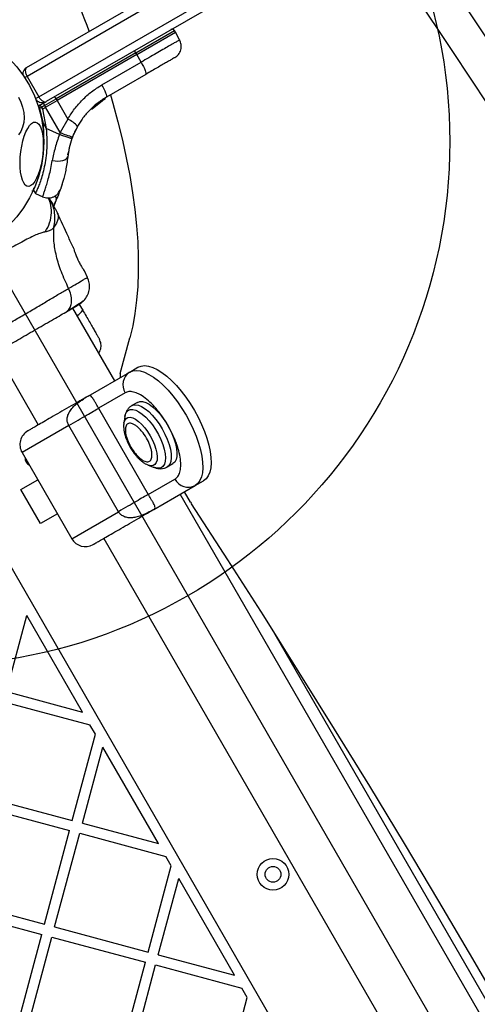
# Model space of a CAD drawing. Units: millimetres. Extents: x 18166 to 27917, y 28378 to 40279.
# Drawn here: x 24074 to 24249, y 37596 to 37972 of the extents above; entities that cross this region are included whole.
import ezdxf

# ---------------------------------------------------------------- set-up
doc = ezdxf.new("R2010")
doc.units = ezdxf.units.MM
doc.header["$LTSCALE"] = 200
doc.layers.add('OTWORY_MONTAŻOWE', color=1, linetype='Continuous')

msp = doc.modelspace()

# ---------------------------------------------------------------- linework, layer by layer
at = {"color": 7, "linetype": 'Continuous', "lineweight": 25}
for p, q in [((24077.07, 37953.29), (24220.54, 38036.12)), ((24220.61, 38032.69), (24077.24, 37949.92)), ((24081.74, 37942.12), (24225.11, 38024.9)), ((24228.04, 38023.13), (24084.57, 37940.3)), ((24119.11, 37958.22), (24133.89, 37966.75)), ((24133.89, 37966.75), (24133.51, 37967.4)), ((24135.51, 37963.83), (24133.89, 37966.75)), ((24118.73, 37958.87), (24088.36, 37941.34)), ((24119.11, 37958.22), (24088.74, 37940.68)), ((24119.11, 37958.22), (24118.73, 37958.87)), ((24120.77, 37955.32), (24119.11, 37958.22)), ((24105.78, 37946.67), (24120.77, 37955.32)), ((24077.24, 37949.92), (24081.74, 37942.12)), ((24122.6, 37950.7), (24107.61, 37942.05)), ((24082.34, 37939.01), (24081.77, 37938.68)), ((24082.17, 37937.77), (24082.77, 37938.11)), ((24082.34, 37939.01), (24083.47, 37939.66)), ((24083.94, 37938.79), (24082.77, 37938.11)), ((24082.77, 37938.11), (24083.15, 37937.45)), ((24083.15, 37937.45), (24084.32, 37938.13)), ((24083.47, 37939.66), (24084.27, 37940.12)), ((24083.94, 37938.79), (24088.36, 37941.34)), ((24083.94, 37938.79), (24084.32, 37938.13)), ((24084.32, 37938.13), (24088.74, 37940.68)), ((24089.88, 37928.49), (24084.32, 37938.13)), ((24088.36, 37941.34), (24088.74, 37940.68)), ((24088.74, 37940.68), (24092.82, 37933.59)), ((24102.11, 37937.49), (24105.39, 37940.21)), ((24103.24, 37938.52), (24105.86, 37940.53)), ((24104.44, 37939.5), (24104.59, 37939.62)), ((24105.39, 37940.21), (24105.55, 37940.32)), ((24105.39, 37940.21), (24105.44, 37940.25)), ((24105.45, 37940.52), (24105.52, 37940.57)), ((24105.45, 37940.53), (24105.45, 37940.52)), ((24105.52, 37940.57), (24105.52, 37940.58)), ((24105.53, 37940.27), (24106.11, 37940.71)), ((24105.58, 37940.34), (24105.83, 37940.52)), ((24106.95, 37941.25), (24106.78, 37941.14)), ((24106.86, 37941.47), (24107.04, 37941.58)), ((24107.04, 37941.58), (24107.04, 37941.58)), ((24107.06, 37941.59), (24107.06, 37941.59)), ((24107.06, 37941.59), (24107.06, 37941.59)), ((24083.47, 37931.96), (24082.17, 37937.77)), ((24083.15, 37937.45), (24084.56, 37930.08)), ((24101.72, 37937.54), (24101.72, 37937.54)), ((24101.87, 37937.62), (24101.88, 37937.62)), ((24083.47, 37931.96), (24084.56, 37930.08)), ((24092.82, 37933.59), (24089.88, 37928.49)), ((24096.5, 37930.85), (24094.61, 37926.83)), ((24089.6, 37927.73), (24084.56, 37930.08)), ((24089.88, 37928.49), (24089.6, 37927.73)), ((24094.37, 37926.18), (24094.61, 37926.83)), ((24092.87, 37919.99), (24092.98, 37920.75)), ((24080.45, 37905.25), (24083.23, 37903.96)), ((24086.07, 37902.8), (24085.64, 37903.55)), ((24087.81, 37901.44), (24087.45, 37900.42)), ((24088.4, 37902.87), (24087.46, 37900.39)), ((24087.81, 37901.44), (24088.09, 37902.16)), ((24088.94, 37897.65), (24088.19, 37899.13)), ((24100.33, 37873.2), (24099.15, 37875.7)), ((24097.18, 37862.94), (24098.48, 37860.7)), ((24110.73, 37833.8), (24094.72, 37861.52)), ((24060.54, 37853.33), (24081.54, 37816.95)), ((24364.82, 37254), (24020.65, 37850.12)), ((24112.84, 37836.5), (24116.49, 37850.15)), ((24100.61, 37827.96), (24116.45, 37837.1)), ((24116.45, 37837.1), (24119.6, 37838.92)), ((24114.72, 37829.18), (24104.55, 37823.31)), ((24119.41, 37825.53), (24117.24, 37824.28)), ((24104.55, 37823.31), (24123.55, 37790.4)), ((24114.62, 37820.13), (24114.22, 37817.6)), ((24112.16, 37783.82), (24093.16, 37816.73)), ((24075.32, 37806.43), (24094.32, 37773.52)), ((24123.44, 37801.62), (24123.33, 37801.67)), ((24123.44, 37801.62), (24125.83, 37800.7)), ((24130.74, 37800.9), (24132.91, 37802.15)), ((24074.82, 37792.29), (24081.32, 37796.04)), ((24123.55, 37790.4), (24133.72, 37796.27)), ((24141.45, 37793.8), (24144.6, 37795.62)), ((24082.32, 37779.3), (24074.82, 37792.29)), ((24125.61, 37784.66), (24141.45, 37793.8)), ((24139.71, 37787.4), (24137.38, 37791.45)), ((24370.73, 37383.47), (24135.73, 37790.5)), ((24088.82, 37783.05), (24082.32, 37779.3)), ((24106.54, 37773.65), (24341.54, 37366.62)), ((24069.38, 37715.17), (24077.17, 37744.23)), ((24098.43, 37707.39), (24077.17, 37744.23)), ((24069.38, 37715.17), (24098.43, 37707.39)), ((24068.35, 37711.31), (24101.26, 37702.49)), ((24103.33, 37698.91), (24101.26, 37702.49)), ((24094.51, 37666), (24103.33, 37698.91)), ((24098.37, 37664.96), (24106.16, 37694.01)), ((24127.42, 37657.18), (24106.16, 37694.01)), ((24058.77, 37675.57), (24094.51, 37666)), ((24057.74, 37671.71), (24093.47, 37662.13)), ((24098.37, 37664.96), (24127.42, 37657.18)), ((24083.9, 37626.39), (24093.47, 37662.13)), ((24087.76, 37625.36), (24097.34, 37661.1)), ((24097.34, 37661.1), (24130.25, 37652.28)), ((24123.5, 37615.78), (24132.32, 37648.7)), ((24132.32, 37648.7), (24130.25, 37652.28)), ((24127.36, 37614.75), (24135.15, 37643.8)), ((24156.42, 37606.96), (24135.15, 37643.8)), ((24048.16, 37635.97), (24083.9, 37626.39)), ((24047.12, 37632.11), (24082.86, 37622.53)), ((24073.29, 37586.79), (24082.86, 37622.53)), ((24087.76, 37625.36), (24123.5, 37615.78)), ((24077.15, 37585.75), (24086.73, 37621.49)), ((24086.73, 37621.49), (24122.47, 37611.92)), ((24112.89, 37576.18), (24122.47, 37611.92)), ((24127.36, 37614.75), (24156.42, 37606.96)), ((24116.75, 37575.14), (24126.33, 37610.88)), ((24126.33, 37610.88), (24159.24, 37602.06)), ((24161.31, 37598.48), (24159.24, 37602.06)), ((24152.49, 37565.57), (24161.31, 37598.48))]:
    msp.add_line(p, q, dxfattribs=at)
at = {"color": 1, "linetype": 'Continuous', "lineweight": 25}
for p, q in [((24118.73, 37958.87), (24133.51, 37967.4)), ((24077.24, 37949.92), (24076.4, 37949.44)), ((24080.52, 37941.42), (24081.74, 37942.12)), ((24101.88, 37937.62), (24102.38, 37938.03)), ((24104.55, 37939.91), (24104.54, 37939.92)), ((24104.95, 37940.16), (24105.26, 37940.42)), ((24105.52, 37940.59), (24105.69, 37940.72)), ((24107.04, 37941.58), (24107.04, 37941.58)), ((24107.04, 37941.58), (24107.04, 37941.58)), ((24107.06, 37941.59), (24107.06, 37941.59)), ((24079.88, 37906.26), (24079.02, 37906.17)), ((24093.16, 37816.73), (24075.32, 37806.43)), ((24094.32, 37773.52), (24112.16, 37783.82)), ((24343.9, 37439.15), (24170.54, 37739.43))]:
    msp.add_line(p, q, dxfattribs=at)
at = {"color": 7, "linetype": 'Continuous', "lineweight": 25, "flags": 128}
for points in [[(24217.32, 38016.94), (24227.78, 38001.56), (24238.64, 37985.44), (24249.46, 37969.27), (24260.23, 37953.03), (24270.94, 37936.74), (24281.61, 37920.39), (24292.22, 37903.98)], [(24205.52, 38010.12), (24215.97, 37994.74), (24226.84, 37978.63), (24237.65, 37962.45), (24248.42, 37946.21), (24259.14, 37929.92), (24269.8, 37913.57), (24280.41, 37897.16)], [(24120.77, 37955.32), (24121.23, 37954.48), (24121.66, 37953.66), (24122.03, 37952.89), (24122.32, 37952.2), (24122.53, 37951.62), (24122.65, 37951.16), (24122.67, 37950.85), (24122.6, 37950.7)], [(24107.61, 37942.05), (24107.69, 37942.2), (24107.66, 37942.51), (24107.55, 37942.97), (24107.34, 37943.55), (24107.04, 37944.24), (24106.68, 37945.01), (24106.25, 37945.83), (24105.78, 37946.67)], [(24074.01, 37941.98), (24074.9, 37940.1), (24075.55, 37938.13), (24075.95, 37936.13), (24076.09, 37934.16), (24075.96, 37932.27), (24075.56, 37930.51), (24074.91, 37928.95), (24074.02, 37927.62)], [(24109.08, 37942.92), (24110.02, 37939.66), (24111.93, 37932.59), (24113.64, 37925.62), (24115.15, 37918.78), (24116.44, 37912.07), (24117.52, 37905.5), (24118.39, 37899.09), (24119.05, 37892.84), (24119.49, 37886.77), (24119.71, 37880.9), (24119.71, 37875.22), (24119.5, 37869.75), (24119.07, 37864.5), (24118.43, 37859.47), (24117.57, 37854.69), (24116.49, 37850.15)], [(24081.77, 37938.68), (24081.63, 37938.58), (24081.55, 37938.51)], [(24080.45, 37932.51), (24081.14, 37932.25), (24081.77, 37931.65), (24082.32, 37930.71), (24082.77, 37929.48), (24083.12, 37927.97), (24083.35, 37926.25), (24083.45, 37924.35), (24083.42, 37922.34), (24083.27, 37920.26), (24083, 37918.18), (24082.61, 37916.17), (24082.12, 37914.26), (24081.54, 37912.53), (24080.88, 37911.03), (24080.17, 37909.78), (24079.43, 37908.84), (24078.68, 37908.23), (24077.94, 37907.96), (24077.22, 37908.04), (24076.56, 37908.47), (24075.97, 37909.25), (24075.47, 37910.33), (24075.07, 37911.71), (24074.78, 37913.33), (24074.62, 37915.14), (24074.58, 37917.11), (24074.67, 37919.16), (24074.88, 37921.24), (24075.21, 37923.3), (24075.65, 37925.27), (24076.19, 37927.09), (24076.81, 37928.71), (24077.5, 37930.09), (24078.22, 37931.19), (24078.97, 37931.97), (24079.72, 37932.42), (24080.45, 37932.51)], [(24086.88, 37917.77), (24087.94, 37917.64), (24089, 37917.61), (24090, 37917.68), (24090.9, 37917.84), (24091.66, 37918.08), (24092.24, 37918.41), (24092.62, 37918.8), (24092.78, 37919.23)], [(24079.63, 37906.71), (24079.89, 37906.24), (24080.46, 37905.23)], [(24116.45, 37837.1), (24117.63, 37837.57), (24118.97, 37837.72), (24120.46, 37837.54), (24122.07, 37837.04), (24123.79, 37836.23), (24125.57, 37835.11), (24127.41, 37833.71), (24129.27, 37832.04), (24131.13, 37830.13), (24132.95, 37828), (24134.72, 37825.69), (24136.4, 37823.23), (24137.97, 37820.66), (24139.41, 37818.01), (24140.7, 37815.33), (24141.82, 37812.65), (24142.75, 37810), (24143.47, 37807.44), (24143.99, 37804.99), (24144.29, 37802.7), (24144.36, 37800.59), (24144.21, 37798.7), (24143.83, 37797.06), (24143.24, 37795.68), (24142.44, 37794.59), (24141.45, 37793.8)], [(24119.6, 37838.92), (24120.77, 37839.39), (24122.12, 37839.54), (24123.61, 37839.36), (24125.22, 37838.86), (24126.93, 37838.05), (24128.72, 37836.93), (24130.56, 37835.53), (24132.42, 37833.86), (24134.28, 37831.94), (24136.1, 37829.82), (24137.87, 37827.51), (24139.55, 37825.05), (24141.12, 37822.48), (24142.56, 37819.83), (24143.85, 37817.15), (24144.97, 37814.46), (24145.89, 37811.82), (24146.62, 37809.26), (24147.14, 37806.81), (24147.44, 37804.52), (24147.51, 37802.41), (24147.36, 37800.52), (24146.98, 37798.87), (24146.39, 37797.5), (24145.59, 37796.41), (24144.6, 37795.62)], [(24119.41, 37825.53), (24120.3, 37825.84), (24121.35, 37825.81), (24122.54, 37825.46), (24123.82, 37824.8), (24125.17, 37823.83), (24126.54, 37822.59), (24127.91, 37821.11), (24129.22, 37819.44), (24130.46, 37817.61), (24131.57, 37815.68), (24132.54, 37813.7), (24133.33, 37811.72), (24133.93, 37809.8), (24134.31, 37807.99), (24134.48, 37806.34), (24134.41, 37804.9), (24134.12, 37803.7), (24133.62, 37802.77), (24132.91, 37802.15)], [(24369.73, 37389.04), (24358.16, 37411.69), (24346.44, 37434.3), (24334.57, 37456.86), (24322.55, 37479.38), (24310.38, 37501.84), (24298.07, 37524.25), (24285.61, 37546.59), (24273.02, 37568.86), (24260.29, 37591.06), (24247.43, 37613.19), (24234.44, 37635.23), (24221.31, 37657.18), (24208.07, 37679.05), (24194.7, 37700.82), (24181.21, 37722.49), (24167.6, 37744.05), (24153.88, 37765.51), (24140.05, 37786.85)]]:
    msp.add_lwpolyline(points, dxfattribs=at)
at = {"color": 1, "linetype": 'Continuous', "lineweight": 25, "flags": 128}
for points in [[(24114.62, 37820.13), (24114.76, 37820.79), (24115.19, 37821.75), (24115.82, 37822.43), (24116.63, 37822.8), (24117.62, 37822.85), (24118.73, 37822.57), (24119.95, 37821.98), (24121.24, 37821.09), (24122.56, 37819.92), (24123.87, 37818.52), (24125.13, 37816.92), (24126.32, 37815.17), (24127.39, 37813.32), (24128.31, 37811.41), (24129.07, 37809.52), (24129.62, 37807.68), (24129.97, 37805.96), (24130.1, 37804.4), (24130, 37803.05), (24129.68, 37801.94), (24129.15, 37801.12), (24128.43, 37800.59), (24127.52, 37800.38), (24126.47, 37800.5), (24125.83, 37800.7)], [(24117.24, 37824.28), (24117.66, 37824.47), (24118.64, 37824.61), (24119.76, 37824.42), (24121, 37823.91), (24122.32, 37823.09), (24123.69, 37821.99), (24125.06, 37820.63), (24126.4, 37819.04), (24127.68, 37817.29), (24128.86, 37815.4), (24129.9, 37813.44), (24130.79, 37811.45), (24131.48, 37809.5), (24131.98, 37807.63), (24132.25, 37805.89), (24132.3, 37804.34), (24132.12, 37803.01), (24131.73, 37801.94), (24131.11, 37801.17), (24130.75, 37800.9)], [(24114.22, 37817.6), (24114.24, 37817.69), (24114.53, 37818.66), (24115.04, 37819.35), (24115.73, 37819.75), (24116.58, 37819.84), (24117.57, 37819.61), (24118.67, 37819.08), (24119.82, 37818.26), (24121, 37817.18), (24122.17, 37815.87), (24123.28, 37814.38), (24124.3, 37812.77), (24125.19, 37811.08), (24125.92, 37809.37), (24126.47, 37807.71), (24126.81, 37806.15), (24126.95, 37804.74), (24126.87, 37803.52), (24126.57, 37802.55), (24126.06, 37801.85), (24125.37, 37801.45), (24124.52, 37801.37), (24123.53, 37801.59), (24123.44, 37801.62)]]:
    msp.add_lwpolyline(points, dxfattribs=at)
at = {"color": 7, "linetype": 'Continuous', "lineweight": 25}
for centre, radius in [((24038.63, 37924.97), 45), ((24171.15, 37645.44), 6), ((24171.15, 37645.44), 3)]:
    msp.add_circle(centre, radius, dxfattribs=at)
for centre, radius, start, end in [((23677.5, 37808.6), 452.21, 20.5194, 30.1334), ((24117.04, 37958.17), 1.83, 22.4265, 54.2261), ((24086.67, 37940.64), 1.83, 22.4265, 54.2261), ((24084.12, 37939.17), 2.4, 191.8788, 215.8111), ((24092.41, 37943.96), 9.92, 205.6958, 211.4247), ((24106.13, 37940.95), 0.5, 207.5482, 236.2625), ((24106.65, 37941.35), 0.249, 302.4977, 28.7656), ((24088.86, 37924.45), 9.96, 39.9076, 66.5678), ((24105.9, 37966.69), 41.42, 247.2452, 254.1835), ((24116.34, 37835.74), 3.58, 167.6754, 191.304), ((24119.56, 37832.28), 5.75, 122.8593, 212.5994), ((24080.51, 37809.43), 6, 120, 210), ((24079.48, 37804.21), 3, 176.4427, 243.5573), ((24138.83, 37798.92), 5.75, 207.4005, 297.1406), ((24150.02, 37793.35), 11.9, 209.9931, 213.1184), ((24099.51, 37776.52), 6, 210, 300)]:
    msp.add_arc(centre, radius, start, end, dxfattribs=at)
at = {"color": 1, "linetype": 'Continuous', "lineweight": 25}
for centre, radius, start, end in [((24077.48, 37971.36), 39.85, 278.0976, 278.6466), ((24086.91, 37903.29), 1.55, 344.111, 41.4944), ((24094.33, 37863.01), 4.75, 295.0791, 330.8464)]:
    msp.add_arc(centre, radius, start, end, dxfattribs=at)
at = {"color": 7, "linetype": 'Continuous', "lineweight": 25}
for points, knots in [([(24133.51, 37967.4), (24133.43, 37967.51), (24133.32, 37967.66), (24133.09, 37967.8), (24132.9, 37967.87), (24132.7, 37967.9), (24132.44, 37967.89), (24132.26, 37967.81), (24132.14, 37967.76)], [0, 0, 0, 0, 0.23958, 0.36844, 0.499983, 0.631535, 0.76042, 1, 1, 1, 1]), ([(24133.64, 37957.08), (24134.14, 37957.45), (24134.92, 37958.01), (24135.61, 37959.12), (24135.99, 37960.06), (24136.16, 37961.06), (24136.13, 37962.37), (24135.75, 37963.26), (24135.51, 37963.83)], [0, 0, 0, 0, 0.239693, 0.368511, 0.499998, 0.631484, 0.760304, 1, 1, 1, 1]), ([(24133.64, 37957.08), (24133.6, 37957.05), (24133.52, 37957.01), (24132.88, 37956.64), (24131.89, 37956.07), (24130.54, 37955.29), (24128.88, 37954.33), (24126.96, 37953.23), (24124.85, 37952.01), (24123.35, 37951.14), (24122.6, 37950.7)], [0, 0, 0, 0, 0.125372, 0.249959, 0.375277, 0.49994, 0.62517, 0.749946, 0.87506, 1, 1, 1, 1]), ([(24077.07, 37953.29), (24077.07, 37953.29), (24077.06, 37953.28), (24077.04, 37953.27), (24076.99, 37953.24), (24076.87, 37953.16), (24076.48, 37952.88), (24075.94, 37952.26), (24075.56, 37951.31), (24075.59, 37950.59), (24075.6, 37950.33)], [0, 0, 0, 0, 0.002425, 0.00811, 0.021521, 0.056886, 0.152339, 0.479184, 0.808522, 1, 1, 1, 1]), ([(24077.07, 37953.29), (24077.07, 37953.29), (24077.07, 37953.29), (24077.06, 37953.28), (24077.03, 37953.26), (24076.97, 37953.22), (24076.78, 37953.05), (24076.56, 37952.62), (24076.54, 37951.85), (24076.72, 37951.06), (24076.96, 37950.44), (24077.15, 37950.08), (24077.24, 37949.92)], [0, 0, 0, 0, 0.00192, 0.006197, 0.016481, 0.043759, 0.117726, 0.377654, 0.637008, 0.794097, 0.905058, 1, 1, 1, 1]), ([(24092.82, 37933.59), (24093.64, 37934.92), (24095.27, 37937.56), (24098.36, 37941.05), (24101.83, 37944.18), (24104.46, 37945.84), (24105.78, 37946.67)], [0, 0, 0, 0, 0.2497823, 0.4979871, 0.7486348, 1, 1, 1, 1]), ([(24081.74, 37942.12), (24081.83, 37941.97), (24082.05, 37941.62), (24082.46, 37941.11), (24083.06, 37940.55), (24083.74, 37940.19), (24084.22, 37940.16), (24084.46, 37940.24), (24084.53, 37940.28), (24084.56, 37940.29), (24084.57, 37940.29), (24084.57, 37940.3), (24084.57, 37940.3)], [0, 0, 0, 0, 0.094937, 0.205903, 0.362991, 0.622346, 0.882274, 0.956241, 0.983519, 0.993803, 0.99808, 1, 1, 1, 1]), ([(24107.61, 37942.05), (24106.39, 37941.28), (24104.13, 37939.85), (24101.63, 37937.57), (24099.86, 37935.67), (24098.59, 37934.08), (24097.47, 37932.48), (24096.82, 37931.38), (24096.5, 37930.85)], [0, 0, 0, 0, 0.272609, 0.501863, 0.633786, 0.760777, 0.882848, 1, 1, 1, 1]), ([(24080.47, 37941.4), (24080.58, 37941.24), (24080.8, 37940.9), (24081.3, 37940.44), (24082.1, 37939.99), (24083.12, 37939.83), (24083.92, 37939.99), (24084.36, 37940.18), (24084.49, 37940.25), (24084.54, 37940.28), (24084.56, 37940.29), (24084.57, 37940.3), (24084.57, 37940.3)], [0, 0, 0, 0, 0.0948548, 0.2057576, 0.3628997, 0.6224126, 0.8799596, 0.9551748, 0.9830417, 0.9936095, 0.9980895, 1, 1, 1, 1]), ([(24082.77, 37938.11), (24082.71, 37938.22), (24082.61, 37938.38), (24082.5, 37938.59), (24082.41, 37938.77), (24082.33, 37938.95), (24082.34, 37938.99), (24082.34, 37939.01)], [0, 0, 0, 0, 0.2386, 0.363331, 0.500496, 0.749877, 1, 1, 1, 1]), ([(24102.33, 37938.1), (24102.32, 37938.1), (24102.32, 37938.1), (24102.4, 37938.17), (24102.41, 37938.17)], [0, 0, 0, 0, 0.957966, 1, 1, 1, 1]), ([(24102.32, 37938.1), (24102.33, 37938.08), (24102.35, 37938.05), (24102.39, 37938.02), (24102.44, 37937.99), (24102.5, 37937.98), (24102.56, 37937.98), (24102.61, 37937.99), (24102.66, 37938.01), (24102.69, 37938.03), (24102.7, 37938.04)], [0, 0, 0, 0, 0.115223, 0.238475, 0.368117, 0.500841, 0.633545, 0.762709, 0.885578, 1, 1, 1, 1]), ([(24102.7, 37938.04), (24102.73, 37938.06), (24102.78, 37938.11), (24103.07, 37938.37), (24103.41, 37938.67), (24103.73, 37938.93), (24103.89, 37939.06), (24103.97, 37939.13)], [0, 0, 0, 0, 0.250596, 0.500566, 0.749803, 0.874541, 1, 1, 1, 1]), ([(24103.97, 37939.13), (24103.97, 37939.13), (24103.97, 37939.14), (24103.94, 37939.19), (24103.89, 37939.25), (24103.85, 37939.3), (24103.83, 37939.33)], [0, 0, 0, 0, 0.240301, 0.499878, 0.759652, 1, 1, 1, 1]), ([(24103.97, 37939.13), (24104.06, 37939.2), (24104.22, 37939.33), (24104.46, 37939.51), (24104.67, 37939.68), (24104.92, 37939.86), (24105.14, 37940.03), (24105.16, 37940.04), (24105.17, 37940.05)], [0, 0, 0, 0, 0.1246447, 0.2498083, 0.3744609, 0.4999098, 0.7496565, 1, 1, 1, 1]), ([(24104.07, 37939.21), (24104.1, 37939.23), (24104.21, 37939.32), (24104.34, 37939.42), (24104.45, 37939.51)], [0, 0, 0, 0, 0.206795, 1, 1, 1, 1]), ([(24105.17, 37940.05), (24105.19, 37940.07), (24105.24, 37940.11), (24105.28, 37940.2), (24105.28, 37940.29), (24105.26, 37940.35), (24105.25, 37940.37)], [0, 0, 0, 0, 0.241445, 0.498933, 0.756981, 1, 1, 1, 1]), ([(24105.45, 37940.53), (24105.45, 37940.52), (24105.43, 37940.52), (24105.39, 37940.49), (24105.33, 37940.45), (24105.28, 37940.43), (24105.26, 37940.42)], [0, 0, 0, 0, 0.249557, 0.50009, 0.749951, 1, 1, 1, 1]), ([(24105.26, 37940.42), (24105.26, 37940.41), (24105.27, 37940.41), (24105.27, 37940.4), (24105.27, 37940.39)], [0, 0, 0, 0, 0.501056, 1, 1, 1, 1]), ([(24105.27, 37940.39), (24105.29, 37940.41), (24105.34, 37940.43), (24105.4, 37940.47), (24105.44, 37940.5), (24105.45, 37940.52), (24105.45, 37940.52)], [0, 0, 0, 0, 0.240795, 0.4998895, 0.7602777, 1, 1, 1, 1]), ([(24105.39, 37940.21), (24105.39, 37940.21), (24105.39, 37940.21), (24105.37, 37940.25), (24105.34, 37940.3), (24105.3, 37940.35), (24105.28, 37940.38), (24105.27, 37940.39)], [0, 0, 0, 0, 0.222632, 0.454707, 0.710865, 0.851544, 1, 1, 1, 1]), ([(24105.45, 37940.52), (24105.46, 37940.51), (24105.48, 37940.47), (24105.49, 37940.41), (24105.48, 37940.33), (24105.45, 37940.26), (24105.41, 37940.22), (24105.39, 37940.21)], [0, 0, 0, 0, 0.1482933, 0.2892142, 0.5449883, 0.7772419, 1, 1, 1, 1]), ([(24105.39, 37940.21), (24105.39, 37940.21), (24105.4, 37940.22), (24105.41, 37940.23), (24105.42, 37940.23)], [0, 0, 0, 0, 0.462657, 1, 1, 1, 1]), ([(24105.44, 37940.25), (24105.47, 37940.26), (24105.51, 37940.3), (24105.55, 37940.38), (24105.56, 37940.46), (24105.55, 37940.52), (24105.53, 37940.56), (24105.52, 37940.57)], [0, 0, 0, 0, 0.2207, 0.451857, 0.707591, 0.849687, 1, 1, 1, 1]), ([(24105.79, 37940.49), (24105.76, 37940.47), (24105.7, 37940.42), (24105.6, 37940.36), (24105.56, 37940.33)], [0, 0, 0, 0, 0.500091, 1, 1, 1, 1]), ([(24106.86, 37941.47), (24106.83, 37941.45), (24106.76, 37941.41), (24106.48, 37941.23), (24106.1, 37940.99), (24105.83, 37940.81), (24105.69, 37940.72)], [0, 0, 0, 0, 0.250633, 0.500312, 0.75, 1, 1, 1, 1]), ([(24105.82, 37940.51), (24105.85, 37940.53), (24105.97, 37940.61), (24106.11, 37940.71), (24106.21, 37940.77), (24106.24, 37940.79)], [0, 0, 0, 0, 0.176203, 0.780425, 1, 1, 1, 1]), ([(24106.78, 37941.14), (24106.75, 37941.12), (24106.7, 37941.09), (24106.48, 37940.95), (24106.18, 37940.75), (24105.96, 37940.61), (24105.86, 37940.53)], [0, 0, 0, 0, 0.251392, 0.501561, 0.750775, 1, 1, 1, 1]), ([(24106.95, 37941.25), (24106.97, 37941.27), (24107.02, 37941.3), (24107.06, 37941.38), (24107.08, 37941.46), (24107.07, 37941.53), (24107.05, 37941.57), (24107.04, 37941.58)], [0, 0, 0, 0, 0.22023, 0.451419, 0.707987, 0.850345, 1, 1, 1, 1]), ([(24106.97, 37941.26), (24106.99, 37941.28), (24107.04, 37941.31), (24107.08, 37941.39), (24107.09, 37941.47), (24107.08, 37941.54), (24107.07, 37941.58), (24107.06, 37941.59)], [0, 0, 0, 0, 0.220164, 0.451361, 0.707943, 0.850323, 1, 1, 1, 1]), ([(24101.87, 37937.62), (24101.85, 37937.61), (24101.81, 37937.59), (24101.76, 37937.56), (24101.73, 37937.54), (24101.72, 37937.54), (24101.72, 37937.54)], [0, 0, 0, 0, 0.250151, 0.49974, 0.749893, 1, 1, 1, 1]), ([(24101.72, 37937.54), (24101.73, 37937.53), (24101.74, 37937.52), (24101.75, 37937.5), (24101.75, 37937.5)], [0, 0, 0, 0, 0.500059, 1, 1, 1, 1]), ([(24101.75, 37937.5), (24101.75, 37937.5), (24101.75, 37937.49), (24101.76, 37937.51), (24101.78, 37937.52), (24101.8, 37937.54), (24101.83, 37937.57), (24101.86, 37937.6), (24101.88, 37937.62)], [0, 0, 0, 0, 0.2398405, 0.3681871, 0.5004165, 0.6316059, 0.7607595, 1, 1, 1, 1]), ([(24102.11, 37937.49), (24102.09, 37937.47), (24102.04, 37937.44), (24101.97, 37937.42), (24101.9, 37937.42), (24101.85, 37937.43), (24101.8, 37937.46), (24101.77, 37937.48), (24101.75, 37937.5)], [0, 0, 0, 0, 0.217423, 0.446774, 0.571653, 0.705525, 0.849346, 1, 1, 1, 1]), ([(24101.88, 37937.62), (24101.89, 37937.6), (24101.92, 37937.57), (24101.96, 37937.54), (24102, 37937.51), (24102.04, 37937.49), (24102.08, 37937.48), (24102.1, 37937.49), (24102.11, 37937.49)], [0, 0, 0, 0, 0.150586, 0.294664, 0.42826, 0.552992, 0.78224, 1, 1, 1, 1]), ([(24084.56, 37930.08), (24084.68, 37928.53), (24084.91, 37925.67), (24084.75, 37921.54), (24084.33, 37917.86), (24083.68, 37914.5), (24082.91, 37911.63), (24082.12, 37909.25), (24081.4, 37907.38), (24080.83, 37906.07), (24080.49, 37905.33), (24080.49, 37905.32), (24080.48, 37905.31)], [0, 0, 0, 0, 0.117207, 0.217504, 0.320771, 0.419702, 0.521618, 0.61899, 0.718958, 0.820802, 0.925455, 1, 1, 1, 1]), ([(24089.6, 37927.73), (24089, 37926.03), (24087.82, 37922.65), (24087.19, 37919.39), (24086.88, 37917.77)], [0, 0, 0, 0, 0.503495, 1, 1, 1, 1]), ([(24094.37, 37926.18), (24094.3, 37926.19), (24094.19, 37926.19), (24093.59, 37926.37), (24092.97, 37926.57), (24092.21, 37926.82), (24091.1, 37927.2), (24090.19, 37927.52), (24089.6, 37927.73)], [0, 0, 0, 0, 0.239416, 0.368328, 0.500014, 0.631663, 0.76059, 1, 1, 1, 1]), ([(24095.9, 37929.73), (24095.89, 37929.7), (24095.85, 37929.64), (24095.61, 37929.14), (24095.24, 37928.36), (24094.8, 37927.36), (24094.49, 37926.51), (24094.35, 37926.11)], [0, 0, 0, 0, 0.206086, 0.411956, 0.618607, 0.824248, 1, 1, 1, 1]), ([(24094.37, 37926.18), (24093.99, 37924.99), (24093.22, 37922.6), (24092.93, 37920.35), (24092.78, 37919.23)], [0, 0, 0, 0, 0.501897, 1, 1, 1, 1]), ([(24092.78, 37919.23), (24092.67, 37918.31), (24092.45, 37916.49), (24092, 37914.04), (24091.51, 37911.89), (24091.03, 37910.09), (24090.6, 37908.66), (24090.27, 37907.63), (24090.05, 37906.98), (24090.02, 37906.9), (24090.01, 37906.86)], [0, 0, 0, 0, 0.130359, 0.258771, 0.386303, 0.511163, 0.635388, 0.757442, 0.879083, 1, 1, 1, 1]), ([(24093.34, 37922.62), (24093.34, 37922.62), (24093.19, 37922.05), (24093.09, 37921.4), (24092.98, 37920.75)], [0, 0, 0, 0, 0.0019149, 1, 1, 1, 1]), ([(24090.64, 37908.86), (24090.53, 37908.48), (24090.2, 37907.41), (24089.47, 37905.39), (24088.76, 37903.71), (24088.4, 37902.87)], [0, 0, 0, 0, 0.211301, 0.60419, 1, 1, 1, 1]), ([(24083.17, 37903.98), (24083.81, 37903.77), (24084.79, 37903.44), (24086.19, 37903.56), (24087.24, 37903.87), (24088.2, 37904.41), (24089.27, 37905.33), (24089.72, 37906.26), (24090.01, 37906.86)], [0, 0, 0, 0, 0.238022, 0.367436, 0.499999, 0.632565, 0.761977, 1, 1, 1, 1]), ([(24087.47, 37892.41), (24087.64, 37893.3), (24087.99, 37895.08), (24087.86, 37897.79), (24087.28, 37900.42), (24086.47, 37902), (24086.07, 37902.8)], [0, 0, 0, 0, 0.249996, 0.499992, 0.749973, 1, 1, 1, 1]), ([(24086.07, 37902.8), (24086.24, 37902.5), (24086.58, 37901.91), (24087.06, 37901.09), (24087.46, 37900.39), (24087.79, 37899.83), (24088.02, 37899.43), (24088.16, 37899.18), (24088.18, 37899.15), (24088.19, 37899.13)], [0, 0, 0, 0, 0.144556, 0.287008, 0.430694, 0.571331, 0.71423, 0.856979, 1, 1, 1, 1]), ([(24094.88, 37884.71), (24094.21, 37886.12), (24092.17, 37890.42), (24090.23, 37894.76), (24088.92, 37897.69)], [0, 0, 0, 0, 0.3273899, 1, 1, 1, 1]), ([(24084.22, 37890.58), (24083.79, 37890.5), (24082.91, 37890.33), (24081.18, 37889.65), (24079.07, 37888.69), (24076.59, 37887.45), (24073.79, 37885.98), (24070.75, 37884.32), (24067.53, 37882.52), (24064.23, 37880.63), (24060.95, 37878.72), (24057.78, 37876.83), (24054.81, 37875.03), (24052.14, 37873.34), (24049.83, 37871.81), (24047.95, 37870.46), (24046.49, 37869.3), (24045.91, 37868.62), (24045.63, 37868.3)], [0, 0, 0, 0, 0.055705, 0.115621, 0.177748, 0.241246, 0.305474, 0.370139, 0.435031, 0.50001, 0.564996, 0.629832, 0.694545, 0.758733, 0.822252, 0.884378, 0.944294, 1, 1, 1, 1]), ([(24087.47, 37892.41), (24087.26, 37892.12), (24086.89, 37891.62), (24086.28, 37891.2), (24085.41, 37890.76), (24084.72, 37890.65), (24084.22, 37890.58)], [0, 0, 0, 0, 0.224229, 0.40226, 0.563082, 1, 1, 1, 1]), ([(24093.11, 37869.04), (24092.13, 37871.13), (24090.25, 37875.16), (24088.37, 37881.25), (24087.32, 37887.05), (24087.42, 37890.63), (24087.47, 37892.41)], [0, 0, 0, 0, 0.272404, 0.525014, 0.764833, 1, 1, 1, 1]), ([(24094.86, 37884.7), (24094.88, 37884.64), (24094.91, 37884.54), (24095.17, 37883.73), (24095.58, 37882.53), (24096.15, 37881.05), (24096.85, 37879.47), (24097.62, 37878.01), (24098.34, 37876.81), (24098.89, 37876.01), (24099.17, 37875.62), (24099.13, 37875.67), (24099.12, 37875.68)], [0, 0, 0, 0, 0.105392, 0.210719, 0.31741, 0.426354, 0.535478, 0.642393, 0.747868, 0.854167, 0.961412, 1, 1, 1, 1]), ([(24099.33, 37864.82), (24099.75, 37865.44), (24100.59, 37866.69), (24101.12, 37868.9), (24101.1, 37871.17), (24100.56, 37872.57), (24100.29, 37873.27)], [0, 0, 0, 0, 0.249939, 0.500025, 0.750053, 1, 1, 1, 1]), ([(24059.82, 37849.82), (24061, 37850.5), (24063.33, 37851.84), (24067.49, 37854.15), (24071.93, 37856.62), (24076.56, 37859.25), (24081.16, 37861.94), (24085.52, 37864.56), (24089.6, 37867.01), (24091.94, 37868.36), (24093.11, 37869.04)], [0, 0, 0, 0, 0.124449, 0.248458, 0.373453, 0.499821, 0.626065, 0.750997, 0.875311, 1, 1, 1, 1]), ([(24092.08, 37859.99), (24092.48, 37860.3), (24093.29, 37860.91), (24094.03, 37862.42), (24094.35, 37864.34), (24094.13, 37866.65), (24093.45, 37868.24), (24093.11, 37869.04)], [0, 0, 0, 0, 0.186764, 0.373537, 0.560285, 0.780204, 1, 1, 1, 1]), ([(24092.08, 37859.99), (24092.82, 37860.42), (24094.31, 37861.28), (24095.89, 37862.2), (24096.81, 37862.73), (24097.19, 37862.94), (24097.07, 37862.88), (24097.07, 37862.88)], [0, 0, 0, 0, 0.247186, 0.494416, 0.742143, 0.990535, 1, 1, 1, 1]), ([(24092.88, 37860.62), (24093.76, 37861.15), (24095.53, 37862.23), (24097.48, 37863.47), (24098.87, 37864.4), (24099.17, 37864.67), (24099.32, 37864.81)], [0, 0, 0, 0, 0.243494, 0.491199, 0.74328, 1, 1, 1, 1]), ([(24095.51, 37861.98), (24096.38, 37862.51), (24098.18, 37863.61), (24098.95, 37864.42), (24099.34, 37864.84)], [0, 0, 0, 0, 0.483411, 1, 1, 1, 1]), ([(24068.18, 37846.2), (24069.02, 37846.68), (24070.71, 37847.66), (24073.67, 37849.37), (24076.83, 37851.19), (24080.12, 37853.09), (24083.41, 37854.99), (24086.58, 37856.82), (24089.54, 37858.53), (24091.23, 37859.51), (24092.08, 37859.99)], [0, 0, 0, 0, 0.124909, 0.249843, 0.374594, 0.499792, 0.624955, 0.74966, 0.874776, 1, 1, 1, 1]), ([(24098.48, 37860.7), (24098.92, 37859.94), (24099.79, 37858.43), (24101.01, 37856.31), (24102.12, 37854.4), (24103.07, 37852.74), (24103.85, 37851.39), (24104.42, 37850.41), (24104.78, 37849.77), (24104.83, 37849.7), (24104.85, 37849.66)], [0, 0, 0, 0, 0.125874, 0.250539, 0.375777, 0.500345, 0.625649, 0.75016, 0.8755, 1, 1, 1, 1]), ([(24104.63, 37844.35), (24104.77, 37844.55), (24105.09, 37845.02), (24105.39, 37845.9), (24105.55, 37846.9), (24105.5, 37848.21), (24105.11, 37849.09), (24104.85, 37849.66)], [0, 0, 0, 0, 0.126817, 0.308625, 0.490437, 0.66856, 1, 1, 1, 1]), ([(24133.72, 37796.27), (24134.11, 37796.57), (24134.91, 37797.17), (24135.66, 37798.83), (24136.01, 37801.05), (24135.87, 37803.83), (24135.35, 37806.46), (24134.7, 37808.66), (24133.93, 37810.86), (24132.78, 37813.57), (24131.12, 37816.71), (24129.23, 37819.71), (24127.09, 37822.56), (24124.75, 37825.15), (24122.34, 37827.26), (24120.39, 37828.52), (24118.93, 37829.19), (24117.59, 37829.61), (24116.1, 37829.76), (24115.17, 37829.37), (24114.72, 37829.18)], [0, 0, 0, 0, 0.0582473, 0.1199841, 0.1842884, 0.2499578, 0.3156266, 0.347815, 0.3800134, 0.4417517, 0.4999998, 0.5582484, 0.6199861, 0.6842907, 0.7499596, 0.8156291, 0.8478173, 0.8800159, 0.9417527, 1, 1, 1, 1]), ([(24100.61, 37827.96), (24099.55, 37827.35), (24097.38, 37826.09), (24093.97, 37824.13), (24090.52, 37822.14), (24087.22, 37820.23), (24084.24, 37818.51), (24081.75, 37817.07), (24079.82, 37815.96), (24078.48, 37815.18), (24077.65, 37814.7), (24077.58, 37814.66), (24077.54, 37814.64)], [0, 0, 0, 0, 0.095705, 0.196459, 0.300886, 0.407248, 0.513614, 0.61804, 0.718793, 0.814499, 0.910204, 1, 1, 1, 1]), ([(24093.16, 37816.73), (24092.97, 37817.12), (24092.6, 37817.93), (24092.52, 37819.33), (24092.77, 37820.49), (24093.15, 37821.42), (24093.7, 37822.42), (24094.67, 37823.65), (24096.23, 37825.09), (24098.25, 37826.56), (24099.77, 37827.46), (24100.61, 37827.96)], [0, 0, 0, 0, 0.080273, 0.165087, 0.260191, 0.310568, 0.363123, 0.488362, 0.625336, 0.79443, 1, 1, 1, 1]), ([(24104.55, 37823.31), (24104.45, 37823.49), (24104.23, 37823.88), (24103.79, 37824.65), (24103.27, 37825.58), (24102.75, 37826.5), (24102.22, 37827.35), (24101.71, 37827.96), (24101.19, 37828.22), (24100.81, 37828.05), (24100.61, 37827.96)], [0, 0, 0, 0, 0.033693, 0.069112, 0.148827, 0.24431, 0.360838, 0.542344, 0.758314, 1, 1, 1, 1]), ([(24093.16, 37816.73), (24094.38, 37817.43), (24096.82, 37818.84), (24100.01, 37820.69), (24102.73, 37822.25), (24103.95, 37822.96), (24104.55, 37823.31)], [0, 0, 0, 0, 0.25, 0.499999, 0.749999, 1, 1, 1, 1]), ([(24117.25, 37824.27), (24116.95, 37824.08), (24116.27, 37823.65), (24115.5, 37822.68), (24114.94, 37821.51), (24114.65, 37820.56), (24114.61, 37819.96), (24114.6, 37819.82)], [0, 0, 0, 0, 0.1935317, 0.4376943, 0.6712767, 0.9242825, 1, 1, 1, 1]), ([(24114.23, 37817.58), (24114.22, 37817.55), (24114.11, 37817.09), (24114.11, 37816.19), (24114.21, 37814.9), (24114.47, 37813.58), (24114.83, 37812.32), (24115.26, 37811.16), (24115.71, 37810.12), (24116.17, 37809.19), (24116.51, 37808.59), (24116.64, 37808.35)], [0, 0, 0, 0, 0.011113, 0.168567, 0.312579, 0.445711, 0.597066, 0.710838, 0.807077, 0.922461, 1, 1, 1, 1]), ([(24116.88, 37808.48), (24116.4, 37809.41), (24115.66, 37810.83), (24115.07, 37812.71), (24114.8, 37814.07), (24114.74, 37815.28), (24114.93, 37816.54), (24115.63, 37817.53), (24116.83, 37817.64), (24118.03, 37817.18), (24119.04, 37816.52), (24120.09, 37815.6), (24121.41, 37814.15), (24122.91, 37811.97), (24124.05, 37809.58), (24124.65, 37807.71), (24124.92, 37806.34), (24124.98, 37805.13), (24124.79, 37803.87), (24124.09, 37802.88), (24122.88, 37802.77), (24121.69, 37803.23), (24120.68, 37803.89), (24119.63, 37804.81), (24118.3, 37806.26), (24117.44, 37807.61), (24116.88, 37808.48)], [0, 0, 0, 0, 0.059865, 0.09209, 0.125, 0.15791, 0.190136, 0.249999, 0.309866, 0.342092, 0.374999, 0.407911, 0.440136, 0.5, 0.559864, 0.59209, 0.625001, 0.657908, 0.690135, 0.750002, 0.809864, 0.842091, 0.875001, 0.90791, 0.940136, 1, 1, 1, 1]), ([(24116.64, 37808.35), (24116.96, 37807.82), (24117.41, 37807.08), (24118.14, 37806.06), (24118.79, 37805.24), (24119.59, 37804.35), (24120.45, 37803.52), (24121.38, 37802.77), (24122.32, 37802.13), (24122.98, 37801.83), (24123.3, 37801.69)], [0, 0, 0, 0, 0.174807, 0.245638, 0.362228, 0.481451, 0.608193, 0.7396, 0.875267, 1, 1, 1, 1]), ([(24125.45, 37800.89), (24125.63, 37800.8), (24126.19, 37800.54), (24127.15, 37800.3), (24128.33, 37800.19), (24129.49, 37800.36), (24130.32, 37800.62), (24130.69, 37800.89), (24130.74, 37800.93)], [0, 0, 0, 0, 0.106789, 0.329587, 0.545227, 0.75474, 0.964639, 1, 1, 1, 1]), ([(24123.55, 37790.4), (24122.95, 37790.05), (24121.73, 37789.35), (24119.01, 37787.78), (24115.82, 37785.93), (24113.38, 37784.52), (24112.16, 37783.82)], [0, 0, 0, 0, 0.250001, 0.500001, 0.75, 1, 1, 1, 1]), ([(24125.61, 37784.66), (24125.79, 37784.79), (24126.12, 37785.03), (24126.16, 37785.61), (24125.88, 37786.36), (24125.41, 37787.24), (24124.88, 37788.15), (24124.34, 37789.06), (24123.88, 37789.83), (24123.66, 37790.21), (24123.55, 37790.4)], [0, 0, 0, 0, 0.241672, 0.457653, 0.639157, 0.755685, 0.851168, 0.930883, 0.966306, 1, 1, 1, 1]), ([(24102.54, 37771.34), (24102.58, 37771.36), (24102.65, 37771.4), (24103.48, 37771.88), (24104.82, 37772.66), (24106.75, 37773.77), (24109.24, 37775.21), (24112.22, 37776.93), (24115.52, 37778.84), (24118.97, 37780.82), (24122.38, 37782.79), (24124.55, 37784.05), (24125.61, 37784.66)], [0, 0, 0, 0, 0.089796, 0.185501, 0.281207, 0.38196, 0.486386, 0.592752, 0.699114, 0.803541, 0.904295, 1, 1, 1, 1]), ([(24125.61, 37784.66), (24125.04, 37784.34), (24123.96, 37783.72), (24122.34, 37782.92), (24120.66, 37782.21), (24118.91, 37781.67), (24117.11, 37781.41), (24115.48, 37781.52), (24114.09, 37781.97), (24112.92, 37782.73), (24112.41, 37783.46), (24112.16, 37783.82)], [0, 0, 0, 0, 0.138633, 0.264227, 0.374753, 0.511743, 0.636982, 0.739783, 0.834897, 0.919719, 1, 1, 1, 1])]:
    msp.add_open_spline(points, degree=3, knots=knots, dxfattribs=at)
at = {"color": 1, "linetype": 'Continuous', "lineweight": 25}
for points, knots in [([(24135.51, 37963.83), (24135.46, 37963.8), (24135.35, 37963.74), (24134.5, 37963.25), (24133.18, 37962.49), (24131.38, 37961.45), (24129.17, 37960.17), (24126.6, 37958.69), (24123.78, 37957.06), (24121.77, 37955.9), (24120.77, 37955.32)], [0, 0, 0, 0, 0.125004, 0.250012, 0.375004, 0.500002, 0.625001, 0.750007, 0.875002, 1, 1, 1, 1]), ([(24103.83, 37939.33), (24103.73, 37939.25), (24103.53, 37939.1), (24103.16, 37938.8), (24102.75, 37938.46), (24102.43, 37938.19), (24102.29, 37938.07), (24102.33, 37938.1), (24102.33, 37938.1)], [0, 0, 0, 0, 0.123216, 0.245308, 0.488235, 0.729721, 0.97061, 1, 1, 1, 1]), ([(24105.23, 37940.36), (24105.22, 37940.36), (24105.2, 37940.34), (24104.95, 37940.16), (24104.66, 37939.95), (24104.41, 37939.76), (24104.12, 37939.55), (24103.93, 37939.4), (24103.83, 37939.33)], [0, 0, 0, 0, 0.2226573, 0.4795046, 0.6093728, 0.7391169, 0.8696409, 1, 1, 1, 1]), ([(24104.54, 37939.92), (24104.53, 37939.92), (24104.52, 37939.91), (24104.47, 37939.86), (24104.38, 37939.79), (24104.28, 37939.71), (24104.2, 37939.64), (24104.16, 37939.61)], [0, 0, 0, 0, 0.20089, 0.402725, 0.6078, 0.817679, 1, 1, 1, 1]), ([(24104.48, 37939.88), (24104.48, 37939.88), (24104.51, 37939.9), (24104.54, 37939.92), (24104.54, 37939.92), (24104.54, 37939.92)], [0, 0, 0, 0, 0.043138, 0.523725, 1, 1, 1, 1]), ([(24081.65, 37937.62), (24081.71, 37937.64), (24081.86, 37937.68), (24082.05, 37937.73), (24082.17, 37937.77)], [0, 0, 0, 0, 0.418555, 1, 1, 1, 1]), ([(24083.62, 37924.91), (24083.66, 37925.6), (24083.78, 37927.89), (24083.6, 37930.29), (24083.47, 37931.96)], [0, 0, 0, 0, 0.301843, 1, 1, 1, 1]), ([(24083.17, 37903.98), (24083.19, 37904.03), (24083.22, 37904.11), (24083.49, 37904.84), (24083.89, 37905.99), (24084.42, 37907.59), (24085.04, 37909.61), (24085.68, 37912), (24086.33, 37914.72), (24086.7, 37916.75), (24086.88, 37917.77)], [0, 0, 0, 0, 0.12514, 0.250789, 0.375865, 0.501724, 0.626456, 0.751871, 0.87605, 1, 1, 1, 1]), ([(24079.63, 37906.71), (24079.65, 37906.74), (24079.67, 37906.77), (24079.91, 37907.38), (24079.96, 37907.5)], [0, 0, 0, 0, 0.808452, 1, 1, 1, 1]), ([(24084.22, 37890.58), (24084.84, 37891.73), (24086.08, 37894.04), (24086.66, 37897.86), (24086.46, 37901.13), (24085.66, 37902.9), (24085.38, 37903.53)], [0, 0, 0, 0, 0.281179, 0.562397, 0.843574, 1, 1, 1, 1]), ([(24088.94, 37897.65), (24088.96, 37897.6), (24089, 37897.5), (24089.17, 37896.61), (24089.05, 37895.34), (24088.59, 37893.88), (24087.84, 37892.89), (24087.47, 37892.41)], [0, 0, 0, 0, 0.225817, 0.465849, 0.638776, 0.820858, 1, 1, 1, 1]), ([(24093.11, 37869.04), (24094.19, 37869.66), (24096.34, 37870.9), (24098.6, 37872.25), (24099.91, 37873.04), (24100.45, 37873.36), (24100.29, 37873.27), (24100.29, 37873.27)], [0, 0, 0, 0, 0.251105, 0.501211, 0.750588, 0.999877, 1, 1, 1, 1])]:
    msp.add_open_spline(points, degree=3, knots=knots, dxfattribs=at)
at = {"layer": 'OTWORY_MONTAŻOWE'}
msp.add_line((24038.63, 37924.97), (24438.63, 37232.15), dxfattribs=at)
msp.add_circle((24038.63, 37924.97), 200, dxfattribs=at)

doc.saveas('drawing.dxf')
